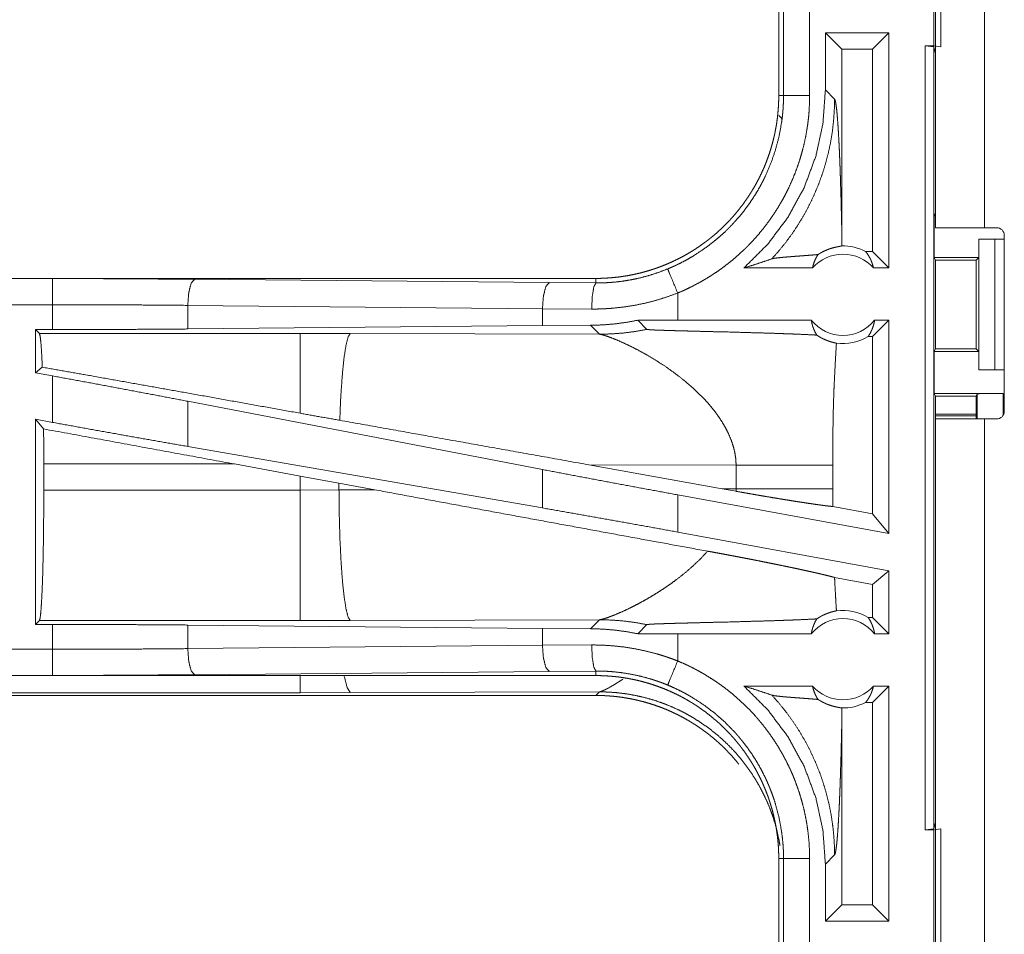
# Model space of a CAD drawing. Units: inches. Extents: x 108 to 176, y 23 to 155.
# Drawn here: x 155 to 157, y 58 to 59 of the extents above; entities that cross this region are included whole.
import ezdxf

# ---------------------------------------------------------------- set-up
doc = ezdxf.new("R2010")
doc.units = ezdxf.units.IN
doc.header["$MEASUREMENT"] = 0
doc.layers.add('1', color=7, linetype='Continuous', true_color=0xffffff)

msp = doc.modelspace()

# ---------------------------------------------------------------- linework, layer by layer
at = {"layer": '1', "color": 2, "linetype": 'Continuous', "lineweight": 18}
for p, q in [((156.876, 58.8545), (156.876, 60.2385)), ((156.9695, 60.2385), (156.9695, 58.8545)), ((156.8726, 59.2025), (156.8726, 59.4525)), ((156.886, 59.4542), (156.886, 59.2008)), ((156.576, 59.3977), (156.576, 59.1073)), ((156.5851, 59.1073), (156.5851, 59.3977)), ((156.6351, 59.3977), (156.6351, 59.1073)), ((156.6652, 59.2275), (156.6652, 59.118)), ((156.6652, 59.2275), (156.6967, 59.1961)), ((156.7868, 59.2275), (156.6652, 59.2275)), ((156.7868, 59.2275), (156.7554, 59.1961)), ((156.7868, 59.2275), (156.7868, 58.7775)), ((156.8562, 59.2025), (156.8726, 59.2025)), ((156.8562, 57.7025), (156.8562, 59.2025)), ((156.8562, 59.2025), (156.8729, 59.2004)), ((156.886, 59.2008), (156.8726, 59.2025)), ((156.876, 59.1878), (156.8729, 59.2004)), ((156.8729, 59.2004), (156.8729, 57.7046)), ((156.6967, 58.8464), (156.6967, 59.1961)), ((156.7554, 59.1961), (156.6967, 59.1961)), ((156.7554, 58.8089), (156.7554, 59.1961)), ((156.576, 59.1073), (156.5851, 59.1073)), ((156.6829, 59.1004), (156.6652, 59.118)), ((156.576, 59.0693), (156.5829, 59.0624)), ((156.876, 58.8827), (156.8734, 58.8775)), ((156.8734, 58.7975), (156.8734, 58.8775)), ((156.8734, 58.8775), (156.876, 58.8775)), ((156.9695, 58.8545), (156.9926, 58.8545)), ((156.9586, 58.7975), (156.9586, 58.8325)), ((156.9586, 58.8325), (156.9589, 58.8325)), ((156.9589, 58.5825), (156.9589, 58.8325)), ((156.9589, 58.8325), (156.9895, 58.8325)), ((156.9895, 58.8325), (156.9895, 58.5825)), ((156.9895, 58.8325), (157.0076, 58.8325)), ((157.0076, 58.5035), (157.0076, 58.8395)), ((156.7554, 58.8089), (156.7422, 58.8089)), ((156.7868, 58.7775), (156.7554, 58.8089)), ((156.8734, 58.7975), (156.8759, 58.7925)), ((156.8734, 58.7975), (156.9586, 58.7975)), ((156.8759, 58.7925), (156.8759, 58.6225)), ((156.8759, 58.7925), (156.9535, 58.7925)), ((156.9535, 58.7925), (156.9586, 58.7975)), ((156.9535, 58.6225), (156.9535, 58.7925)), ((156.6405, 58.7775), (156.5094, 58.7775)), ((156.7868, 58.7775), (156.7572, 58.7775)), ((156.2262, 58.7575), (150.6947, 58.7575)), ((150.6947, 58.7571), (155.1863, 58.7571)), ((155.4581, 58.7558), (156.1368, 58.7495)), ((156.1368, 58.7495), (156.2262, 58.7488)), ((156.2262, 58.7575), (156.2262, 58.7488)), ((156.3827, 58.6775), (156.3827, 58.7295)), ((150.6947, 58.7071), (155.1863, 58.7071)), ((155.1863, 58.6595), (155.1863, 58.7071)), ((156.1238, 58.6995), (155.4452, 58.7059)), ((155.4452, 58.7059), (155.4452, 58.6607)), ((156.218, 58.6988), (156.1238, 58.6995)), ((156.1238, 58.6995), (156.1238, 58.6671)), ((156.3827, 58.6775), (156.3063, 58.6774)), ((156.3063, 58.6774), (156.3238, 58.66)), ((156.6382, 58.6775), (156.3827, 58.6775)), ((156.7868, 58.6775), (156.7554, 58.6461)), ((156.7868, 58.6775), (156.7595, 58.6775)), ((156.7868, 58.6775), (156.7868, 58.2694)), ((155.1539, 58.6595), (155.1863, 58.6595)), ((155.1612, 58.6522), (155.1539, 58.6595)), ((155.1539, 58.6595), (155.1539, 58.5769)), ((155.6604, 58.6522), (155.1612, 58.6522)), ((156.1238, 58.6671), (155.4452, 58.6607)), ((155.7562, 58.6521), (155.6604, 58.6522)), ((156.216, 58.6678), (156.1238, 58.6671)), ((156.216, 58.6678), (156.2331, 58.6506)), ((156.2331, 58.6506), (155.7562, 58.6521)), ((156.7554, 58.6461), (156.747, 58.6461)), ((156.7554, 58.3071), (156.7554, 58.6461)), ((156.8734, 58.6175), (156.8759, 58.6225)), ((156.8734, 58.5375), (156.8734, 58.6175)), ((156.8734, 58.6175), (156.9586, 58.6175)), ((156.8759, 58.6225), (156.9535, 58.6225)), ((156.9586, 58.6175), (156.9535, 58.6225)), ((156.9586, 58.5825), (156.9586, 58.6175)), ((155.1668, 58.5876), (155.1539, 58.5769)), ((155.1539, 58.5769), (155.1863, 58.5709)), ((156.9589, 58.5825), (156.9586, 58.5825)), ((156.9895, 58.5825), (156.9589, 58.5825)), ((156.9895, 58.5825), (157.0076, 58.5825)), ((155.1863, 58.482), (155.1863, 58.5709)), ((156.1238, 58.3918), (155.4452, 58.5224)), ((155.4452, 58.5224), (155.4452, 58.4359)), ((156.876, 58.5323), (156.8734, 58.5375)), ((156.8734, 58.5375), (157.0057, 58.5375)), ((156.876, 58.4885), (156.876, 58.5323)), ((156.876, 58.5323), (156.9535, 58.5323)), ((156.9535, 58.5323), (156.9557, 58.5366)), ((156.9535, 58.4885), (156.9535, 58.5323)), ((156.9557, 58.4885), (156.9557, 58.5366)), ((157.0057, 58.5375), (157.0057, 58.4962)), ((155.1539, 58.4879), (155.1863, 58.482)), ((155.1693, 58.4695), (155.1539, 58.4879)), ((155.1539, 58.4879), (155.1539, 58.0955)), ((156.9535, 58.4977), (156.876, 58.4977)), ((156.9535, 58.4943), (156.876, 58.4943)), ((156.876, 57.1045), (156.876, 58.4885)), ((156.9695, 58.4885), (156.9695, 57.1045)), ((156.9695, 58.4885), (156.9926, 58.4885)), ((156.1238, 58.3182), (155.4452, 58.4359)), ((155.1696, 58.3526), (155.1696, 58.4024)), ((155.1696, 58.4024), (155.5344, 58.4024)), ((155.5344, 58.4024), (155.6604, 58.3794)), ((156.1238, 58.3918), (156.1238, 58.3182)), ((156.2129, 58.4008), (156.4677, 58.355)), ((156.2129, 58.4008), (156.4944, 58.3999)), ((156.4944, 58.3999), (156.4944, 58.3551)), ((156.6793, 58.3551), (156.6793, 58.3999)), ((155.6604, 58.3794), (155.7345, 58.3657)), ((155.6604, 58.3794), (155.6604, 58.3526)), ((155.6604, 58.3526), (155.1696, 58.3526)), ((155.7345, 58.3527), (155.6604, 58.3526)), ((155.7345, 58.3657), (155.8029, 58.353)), ((155.7345, 58.3527), (155.7345, 58.3657)), ((155.8029, 58.353), (155.7345, 58.3527)), ((156.4944, 58.3551), (156.4677, 58.355)), ((156.4943, 58.3502), (156.4677, 58.355)), ((156.3827, 58.2721), (156.3827, 58.3433)), ((156.7868, 58.2694), (156.3827, 58.3433)), ((156.7554, 58.3071), (156.6794, 58.321)), ((156.7868, 58.2694), (156.7554, 58.3071)), ((156.7868, 58.1982), (156.3827, 58.2721)), ((156.7554, 58.172), (156.6828, 58.1853)), ((156.7868, 58.1982), (156.7554, 58.172)), ((156.7868, 58.1982), (156.7868, 58.0775)), ((156.7554, 58.1089), (156.7554, 58.172)), ((156.7554, 58.1089), (156.747, 58.1089)), ((156.7868, 58.0775), (156.7554, 58.1089)), ((155.1539, 58.0955), (155.1612, 58.1028)), ((155.1863, 58.0955), (155.1539, 58.0955)), ((155.1612, 58.1028), (155.6604, 58.1028)), ((155.1863, 58.0479), (155.1863, 58.0955)), ((155.4452, 58.0943), (156.1238, 58.0879)), ((155.4452, 58.0943), (155.4452, 58.0491)), ((155.6604, 58.1028), (155.7562, 58.1029)), ((155.7562, 58.1029), (156.2331, 58.1044)), ((156.1238, 58.0879), (156.1238, 58.0555)), ((156.1238, 58.0879), (156.216, 58.0872)), ((156.2331, 58.1044), (156.216, 58.0872)), ((156.3063, 58.0776), (156.3238, 58.095)), ((156.3827, 58.0775), (156.3063, 58.0776)), ((156.3827, 58.0255), (156.3827, 58.0775)), ((156.6382, 58.0775), (156.3827, 58.0775)), ((156.7868, 58.0775), (156.7595, 58.0775)), ((155.4452, 58.0491), (156.1238, 58.0555)), ((156.1238, 58.0555), (156.218, 58.0562)), ((155.1863, 58.0479), (150.4509, 58.0479)), ((150.4509, 57.9979), (155.1863, 57.9979)), ((156.2262, 57.9975), (150.4509, 57.9975)), ((156.1368, 58.0055), (155.4581, 57.9992)), ((156.2262, 58.0062), (156.1368, 58.0055)), ((156.2262, 57.9975), (156.2262, 58.0062)), ((156.6405, 57.9775), (156.5094, 57.9775)), ((156.7868, 57.9775), (156.7554, 57.9461)), ((156.7868, 57.9775), (156.7572, 57.9775)), ((156.7868, 57.9775), (156.7868, 57.5275)), ((150.4509, 57.9595), (156.2262, 57.9595)), ((155.6604, 57.9648), (150.4562, 57.9648)), ((155.7562, 57.965), (155.6604, 57.9648)), ((156.2331, 57.9664), (155.7562, 57.965)), ((156.2262, 57.9595), (156.2331, 57.9664)), ((156.7554, 57.9461), (156.7422, 57.9461)), ((156.7554, 57.5589), (156.7554, 57.9461)), ((156.6967, 57.5589), (156.6967, 57.9086)), ((156.8729, 57.7046), (156.876, 57.7172)), ((156.8729, 57.7046), (156.8562, 57.7025)), ((156.8562, 57.7025), (156.8726, 57.7025)), ((156.8726, 57.7025), (156.886, 57.7042)), ((156.8726, 57.4525), (156.8726, 57.7025)), ((156.886, 57.7042), (156.886, 57.4508)), ((156.6652, 57.637), (156.6829, 57.6546)), ((156.576, 57.6477), (156.5851, 57.6477)), ((156.576, 57.6477), (156.576, 57.3573)), ((156.5851, 57.3573), (156.5851, 57.6477)), ((156.6351, 57.6477), (156.6351, 57.3573)), ((156.6652, 57.637), (156.6652, 57.5275)), ((156.6652, 57.5275), (156.6967, 57.5589)), ((156.7554, 57.5589), (156.6967, 57.5589)), ((156.7868, 57.5275), (156.7554, 57.5589)), ((156.7868, 57.5275), (156.6652, 57.5275))]:
    msp.add_line(p, q, dxfattribs=at)
for centre, radius, start, end in [((156.9926, 58.8395), 0.015, 0, 90), ((156.6989, 58.7262), 0.0777, 41.3424, 138.6576), ((156.6989, 58.7262), 0.0934, 62.355, 91.5048), ((156.6989, 58.7262), 0.0777, 218.744, 321.256), ((156.6989, 58.7262), 0.0934, 262.3426, 301.0232), ((156.9926, 58.5035), 0.015, 270, 0), ((156.6989, 58.0289), 0.0777, 38.744, 141.256), ((156.6989, 58.0289), 0.0934, 58.9768, 97.6574), ((156.6989, 58.0289), 0.0777, 221.3424, 318.6576), ((156.6989, 58.0289), 0.0934, 268.4952, 297.645)]:
    msp.add_arc(centre, radius, start, end, dxfattribs=at)
for points, knots in [([(156.576, 59.1073), (156.5759, 59.0986), (156.5756, 59.09), (156.575, 59.0814), (156.5743, 59.0728), (156.5734, 59.0643), (156.5722, 59.0557), (156.5708, 59.0472), (156.5692, 59.0388), (156.5684, 59.0345), (156.5674, 59.0303), (156.5664, 59.0261), (156.5654, 59.0219), (156.5632, 59.0136), (156.5608, 59.0053), (156.5582, 58.9971), (156.5554, 58.9891), (156.5525, 58.9811), (156.5493, 58.9731), (156.5459, 58.9653), (156.5423, 58.9575), (156.5386, 58.9498), (156.5346, 58.9422), (156.5305, 58.9347), (156.5261, 58.9272), (156.525, 58.9254), (156.5239, 58.9236), (156.5216, 58.9199), (156.5193, 58.9163), (156.5169, 58.9127), (156.512, 58.9056), (156.507, 58.8986), (156.5018, 58.8918), (156.4964, 58.8851), (156.4909, 58.8786), (156.4853, 58.8722), (156.4795, 58.866), (156.4735, 58.8598), (156.4674, 58.8539), (156.4611, 58.848), (156.4546, 58.8423), (156.448, 58.8368), (156.4447, 58.8341), (156.4413, 58.8314), (156.4378, 58.8287), (156.4344, 58.8262), (156.4274, 58.8211), (156.4204, 58.8163), (156.4132, 58.8116), (156.4059, 58.8071), (156.3985, 58.8028), (156.391, 58.7987), (156.3834, 58.7948), (156.3758, 58.7911), (156.368, 58.7875), (156.3601, 58.7841), (156.3521, 58.7809), (156.344, 58.7779), (156.342, 58.7772), (156.3399, 58.7765), (156.3379, 58.7758), (156.3358, 58.7751), (156.3317, 58.7738), (156.3276, 58.7725), (156.3193, 58.7701), (156.3111, 58.7679), (156.3027, 58.766), (156.2944, 58.7642), (156.286, 58.7626), (156.2775, 58.7613), (156.2691, 58.7601), (156.2606, 58.7592), (156.252, 58.7585), (156.2435, 58.7579), (156.2349, 58.7576), (156.2262, 58.7575)], [0, 0, 0.015736, 0.031447, 0.047129, 0.062804, 0.078469, 0.094146, 0.109834, 0.125537, 0.133401, 0.141289, 0.149159, 0.157016, 0.17269, 0.188312, 0.203908, 0.219473, 0.235025, 0.250561, 0.266102, 0.281658, 0.297227, 0.312828, 0.328473, 0.344158, 0.348092, 0.352028, 0.359906, 0.367774, 0.375618, 0.391286, 0.4069, 0.422489, 0.438047, 0.453579, 0.469124, 0.484676, 0.500219, 0.515804, 0.531424, 0.547071, 0.562771, 0.57064, 0.578519, 0.586378, 0.594231, 0.609865, 0.625469, 0.64106, 0.656608, 0.672155, 0.687682, 0.703242, 0.718795, 0.734382, 0.750004, 0.76567, 0.781372, 0.785318, 0.789256, 0.793187, 0.797132, 0.804975, 0.812815, 0.828456, 0.844038, 0.859624, 0.875173, 0.89072, 0.906249, 0.921794, 0.937363, 0.952966, 0.968589, 0.984264, 1, 1]), ([(156.3635, 58.7757), (156.3697, 58.7783), (156.3758, 58.781), (156.3788, 58.7824), (156.3818, 58.7838), (156.3848, 58.7853), (156.3878, 58.7867), (156.3995, 58.7929), (156.4109, 58.7995), (156.4329, 58.8138), (156.4539, 58.8297), (156.4639, 58.8383), (156.4737, 58.8473), (156.4761, 58.8496), (156.4785, 58.8519), (156.4808, 58.8542), (156.4832, 58.8566), (156.4877, 58.8614), (156.4922, 58.8663), (156.5009, 58.8762), (156.5092, 58.8864), (156.5171, 58.8969), (156.5246, 58.9077), (156.5317, 58.9188), (156.5384, 58.9301), (156.5416, 58.9359), (156.5447, 58.9418), (156.5463, 58.9447), (156.5477, 58.9477), (156.5492, 58.9507), (156.5506, 58.9537), (156.5611, 58.978), (156.5696, 59.0029), (156.5763, 59.0283), (156.5812, 59.0543), (156.5817, 59.0575), (156.5821, 59.0608), (156.5825, 59.0641), (156.5829, 59.0674), (156.5836, 59.0741), (156.5842, 59.0807), (156.5846, 59.0873), (156.5849, 59.094), (156.585, 59.0973), (156.5851, 59.1006), (156.5851, 59.104), (156.5851, 59.1056), (156.5851, 59.1073)], [0, 0, 0.015756, 0.031504, 0.039384, 0.047255, 0.055126, 0.062975, 0.094269, 0.125457, 0.187642, 0.249815, 0.281029, 0.312378, 0.320251, 0.328112, 0.335983, 0.343864, 0.359534, 0.375169, 0.406386, 0.437495, 0.468571, 0.499646, 0.530767, 0.561966, 0.577595, 0.593271, 0.601135, 0.608998, 0.616875, 0.624739, 0.687309, 0.749499, 0.811661, 0.874125, 0.881967, 0.889828, 0.897711, 0.905582, 0.921322, 0.937051, 0.952787, 0.968524, 0.976379, 0.984249, 0.992133, 0.996074, 1, 1]), ([(156.6351, 59.1073), (156.6348, 59.0921), (156.634, 59.077), (156.6334, 59.0694), (156.6326, 59.0618), (156.6321, 59.0581), (156.6317, 59.0543), (156.6312, 59.0505), (156.6306, 59.0468), (156.6281, 59.0319), (156.6251, 59.0172), (156.6215, 59.0026), (156.6174, 58.9882), (156.6128, 58.9739), (156.6076, 58.9598), (156.6019, 58.9459), (156.5957, 58.9321), (156.5941, 58.9287), (156.5924, 58.9253), (156.5907, 58.9219), (156.5889, 58.9185), (156.5854, 58.9118), (156.5817, 58.9052), (156.5741, 58.8923), (156.5659, 58.8797), (156.5574, 58.8674), (156.5484, 58.8554), (156.5389, 58.8437), (156.529, 58.8324), (156.5239, 58.8269), (156.5186, 58.8214), (156.516, 58.8187), (156.5133, 58.816), (156.5106, 58.8134), (156.5078, 58.8108), (156.4967, 58.8006), (156.4852, 58.7908), (156.4735, 58.7816), (156.4614, 58.7727), (156.449, 58.7644), (156.4364, 58.7565), (156.4234, 58.749), (156.4101, 58.7421), (156.3965, 58.7355), (156.3827, 58.7295)], [0, 0, 0.031519, 0.063014, 0.078772, 0.094542, 0.102421, 0.110305, 0.118173, 0.126026, 0.157364, 0.188579, 0.219729, 0.250836, 0.281956, 0.313112, 0.344388, 0.375778, 0.383659, 0.39154, 0.399421, 0.40729, 0.422984, 0.438639, 0.46988, 0.501026, 0.532137, 0.563256, 0.594403, 0.625661, 0.641325, 0.657038, 0.664902, 0.672786, 0.68066, 0.688545, 0.719899, 0.751076, 0.782155, 0.813172, 0.844138, 0.875133, 0.906169, 0.9373, 0.968573, 1, 1]), ([(156.6652, 59.118), (156.6606, 59.0538), (156.6469, 58.991), (156.6244, 58.9307), (156.5935, 58.8743), (156.5549, 58.8229), (156.5094, 58.7775)], [0, 0, 0.166725, 0.333405, 0.500075, 0.666738, 0.833378, 1, 1]), ([(156.5851, 59.1073), (156.5924, 59.1073), (156.6351, 59.1073)], [0, 0, 0.145165, 1, 1]), ([(156.5628, 58.7949), (156.5767, 58.8106), (156.5899, 58.827), (156.6023, 58.8439), (156.6139, 58.8615), (156.6246, 58.8795), (156.6345, 58.898), (156.6435, 58.917), (156.6517, 58.9363), (156.6589, 58.956), (156.6652, 58.9761), (156.6706, 58.9964), (156.675, 59.0169), (156.6784, 59.0376), (156.6809, 59.0585), (156.6823, 59.0794), (156.6829, 59.1004)], [0, 0, 0.0625, 0.125028, 0.187524, 0.250055, 0.312543, 0.375059, 0.437563, 0.500068, 0.562577, 0.625075, 0.687569, 0.750066, 0.812541, 0.875029, 0.937517, 1, 1]), ([(156.6967, 58.8464), (156.6961, 58.8708), (156.6956, 58.8947), (156.6953, 58.9064), (156.695, 58.918), (156.6946, 58.9294), (156.6939, 58.9515), (156.6936, 58.9622), (156.6932, 58.9727), (156.6928, 58.9829), (156.6924, 58.9928), (156.692, 59.0024), (156.6915, 59.0116), (156.6911, 59.0205), (156.6902, 59.0372), (156.6892, 59.0522), (156.6882, 59.0655), (156.6872, 59.0769), (156.6861, 59.0861), (156.6851, 59.0932), (156.684, 59.098), (156.6829, 59.1004)], [0, 0, 0.095668, 0.189526, 0.2356, 0.281037, 0.325734, 0.412734, 0.454855, 0.495983, 0.536016, 0.574925, 0.612585, 0.648945, 0.683954, 0.749511, 0.808699, 0.860938, 0.905647, 0.94233, 0.970487, 0.989733, 1, 1]), ([(156.6964, 58.8196), (156.6966, 58.833), (156.6967, 58.8464)], [0, 0, 0.499781, 1, 1]), ([(156.9695, 58.8545), (156.9145, 58.8545), (156.8939, 58.8545), (156.876, 58.8545)], [0, 0, 0.587801, 0.80908, 1, 1]), ([(156.6512, 58.8031), (156.645, 58.8026), (156.6386, 58.8021), (156.6255, 58.8011), (156.6122, 58.8001), (156.6056, 58.7996), (156.5992, 58.7991), (156.593, 58.7986), (156.587, 58.7981), (156.5815, 58.7976), (156.5764, 58.797), (156.5718, 58.7965), (156.568, 58.796), (156.5649, 58.7955), (156.5628, 58.7949)], [0, 0, 0.070047, 0.142134, 0.290403, 0.440427, 0.514562, 0.587234, 0.657573, 0.724696, 0.787729, 0.84552, 0.896896, 0.940723, 0.975578, 1, 1]), ([(156.6405, 58.7775), (156.6419, 58.783), (156.6437, 58.7883), (156.6458, 58.7935), (156.6483, 58.7984), (156.6512, 58.8031)], [0, 0, 0.203186, 0.405014, 0.605235, 0.803734, 1, 1]), ([(156.6512, 58.8031), (156.6536, 58.8046), (156.6559, 58.806), (156.6582, 58.8073), (156.6603, 58.8085), (156.6645, 58.8105), (156.6684, 58.8121), (156.6703, 58.8129), (156.6721, 58.8135), (156.673, 58.8139), (156.6738, 58.8142), (156.6747, 58.8144), (156.6755, 58.8147), (156.6787, 58.8157), (156.6817, 58.8165), (156.6844, 58.8171), (156.6869, 58.8177), (156.6891, 58.8181), (156.6911, 58.8185), (156.6928, 58.8188), (156.6943, 58.8191), (156.6955, 58.8193), (156.6964, 58.8196)], [0, 0, 0.058894, 0.114865, 0.168164, 0.218828, 0.313959, 0.4018, 0.443067, 0.482852, 0.502207, 0.521219, 0.539637, 0.55793, 0.626659, 0.689781, 0.747522, 0.799719, 0.846566, 0.888098, 0.924371, 0.955219, 0.980405, 1, 1]), ([(156.7422, 58.8089), (156.7452, 58.8051), (156.7479, 58.8009), (156.7504, 58.7966), (156.7526, 58.7921), (156.7544, 58.7873), (156.756, 58.7825), (156.7572, 58.7775)], [0, 0, 0.139114, 0.279421, 0.421382, 0.564504, 0.708783, 0.853954, 1, 1]), ([(156.5094, 58.7775), (156.5274, 58.7831), (156.5452, 58.7889), (156.5628, 58.7949)], [0, 0, 0.335406, 0.668948, 1, 1]), ([(156.2262, 58.7488), (156.2264, 58.7488), (156.2265, 58.7488), (156.2268, 58.7488), (156.2273, 58.7488), (156.2279, 58.7488), (156.2284, 58.7488), (156.2295, 58.7488), (156.2306, 58.7488), (156.2328, 58.7488), (156.235, 58.7489), (156.2394, 58.749), (156.2438, 58.7491), (156.2482, 58.7494), (156.2526, 58.7496), (156.257, 58.75), (156.2614, 58.7503), (156.2788, 58.7524), (156.2961, 58.7553), (156.3132, 58.7591), (156.3302, 58.7638), (156.347, 58.7693), (156.3635, 58.7757)], [0, 0, 0.001018, 0.001942, 0.003884, 0.007766, 0.011649, 0.015624, 0.02339, 0.031155, 0.046686, 0.062311, 0.093475, 0.124742, 0.155933, 0.18724, 0.218575, 0.249847, 0.374775, 0.499291, 0.623786, 0.748578, 0.873815, 1, 1]), ([(156.3827, 58.7295), (156.3663, 58.7689), (156.3635, 58.7757)], [0, 0, 0.854666, 1, 1]), ([(155.1863, 58.7571), (155.2779, 58.757), (155.3687, 58.7565), (155.4581, 58.7558)], [0, 0, 0.336731, 0.670926, 1, 1]), ([(155.1863, 58.7071), (155.1863, 58.7498), (155.1863, 58.7571)], [0, 0, 0.854723, 1, 1]), ([(155.4581, 58.7558), (155.4517, 58.7486), (155.447, 58.7304), (155.4452, 58.7059)], [0, 0, 0.181637, 0.536444, 1, 1]), ([(156.1368, 58.7495), (156.1304, 58.7422), (156.1257, 58.724), (156.1238, 58.6995)], [0, 0, 0.181569, 0.53644, 1, 1]), ([(156.2262, 58.7488), (156.2222, 58.7416), (156.2192, 58.7233), (156.218, 58.6988)], [0, 0, 0.161925, 0.521695, 1, 1]), ([(156.3827, 58.7295), (156.3627, 58.7222), (156.3426, 58.7159), (156.3222, 58.7106), (156.3017, 58.7063), (156.281, 58.703), (156.2601, 58.7006), (156.2548, 58.7002), (156.2495, 58.6998), (156.2443, 58.6995), (156.239, 58.6992), (156.2285, 58.6989), (156.218, 58.6988)], [0, 0, 0.125961, 0.251186, 0.375911, 0.500429, 0.624968, 0.749939, 0.781266, 0.812565, 0.843917, 0.87517, 0.937638, 1, 1]), ([(155.4452, 58.7059), (155.36, 58.7066), (155.2735, 58.707), (155.1863, 58.7071)], [0, 0, 0.32908, 0.663284, 1, 1]), ([(156.3063, 58.6774), (156.2838, 58.6733), (156.2613, 58.6703), (156.2387, 58.6685), (156.216, 58.6678)], [0, 0, 0.251412, 0.501435, 0.750852, 1, 1]), ([(156.6382, 58.6775), (156.6395, 58.6714), (156.6411, 58.6655), (156.6433, 58.6597), (156.6458, 58.6542), (156.6488, 58.649)], [0, 0, 0.203018, 0.404776, 0.604943, 0.803426, 1, 1]), ([(156.747, 58.6461), (156.75, 58.6508), (156.7526, 58.6557), (156.7549, 58.6609), (156.7568, 58.6663), (156.7584, 58.6718), (156.7595, 58.6775)], [0, 0, 0.163003, 0.327595, 0.494026, 0.661558, 0.830334, 1, 1]), ([(155.1612, 58.6522), (155.1627, 58.6469), (155.1642, 58.634), (155.1655, 58.614), (155.1668, 58.5876)], [0, 0, 0.085582, 0.284642, 0.592513, 1, 1]), ([(155.4452, 58.6607), (155.36, 58.6601), (155.2735, 58.6597), (155.1863, 58.6595)], [0, 0, 0.329079, 0.663283, 1, 1]), ([(155.6604, 58.6522), (155.6604, 58.6313), (155.6604, 58.6083), (155.6604, 58.5412), (155.6604, 58.4995)], [0, 0, 0.137218, 0.288034, 0.727269, 1, 1]), ([(156.2331, 58.6506), (156.2559, 58.6513), (156.2787, 58.653), (156.3013, 58.6559), (156.3238, 58.66)], [0, 0, 0.24998, 0.499902, 0.74999, 1, 1]), ([(156.3238, 58.66), (156.324, 58.6599), (156.3247, 58.6597), (156.3251, 58.6597), (156.3256, 58.6596), (156.3261, 58.6595), (156.3267, 58.6595), (156.3281, 58.6594), (156.3297, 58.6593), (156.3306, 58.6592), (156.3314, 58.6592), (156.3324, 58.6591), (156.3334, 58.659), (156.3354, 58.6589), (156.3376, 58.6588), (156.3398, 58.6587), (156.3421, 58.6586), (156.3445, 58.6586), (156.3495, 58.6584), (156.352, 58.6583), (156.3626, 58.6579), (156.3735, 58.6576), (156.3847, 58.6573), (156.3961, 58.657), (156.4077, 58.6567), (156.4309, 58.6561), (156.4542, 58.6555), (156.4774, 58.655), (156.5116, 58.654), (156.5338, 58.6534), (156.5554, 58.6528), (156.5763, 58.6521), (156.5864, 58.6517), (156.5963, 58.6514), (156.6012, 58.6512), (156.6036, 58.6511), (156.6107, 58.6508), (156.6153, 58.6506), (156.6328, 58.6498), (156.6488, 58.649)], [0, 0, 0.000959, 0.002879, 0.004172, 0.005667, 0.007358, 0.009248, 0.013547, 0.018442, 0.021089, 0.023856, 0.026784, 0.029791, 0.036084, 0.042656, 0.049548, 0.05668, 0.064051, 0.079313, 0.087165, 0.119607, 0.153288, 0.187809, 0.222889, 0.258369, 0.329808, 0.401448, 0.472687, 0.577808, 0.646129, 0.712612, 0.776897, 0.808102, 0.838586, 0.853529, 0.8609, 0.882695, 0.896878, 0.950855, 1, 1]), ([(155.7562, 58.6521), (155.7519, 58.6455), (155.7478, 58.6292), (155.744, 58.604), (155.7407, 58.5708), (155.7379, 58.5309), (155.736, 58.486)], [0, 0, 0.04702, 0.146627, 0.298027, 0.496005, 0.733037, 1, 1]), ([(156.2331, 58.6506), (156.2356, 58.6502), (156.2387, 58.6495), (156.2423, 58.6484), (156.2464, 58.6471), (156.256, 58.6437), (156.2673, 58.6392), (156.2799, 58.6336), (156.2936, 58.6271), (156.3082, 58.6196), (156.3234, 58.6112)], [0, 0, 0.025459, 0.057438, 0.095396, 0.139093, 0.24238, 0.364905, 0.504272, 0.657997, 0.823963, 1, 1]), ([(156.6488, 58.649), (156.6515, 58.6472), (156.6542, 58.6456), (156.6555, 58.6448), (156.6568, 58.644), (156.6582, 58.6433), (156.6595, 58.6426), (156.6647, 58.6402), (156.6696, 58.6382), (156.6743, 58.6366), (156.6787, 58.6353), (156.6827, 58.6343), (156.6864, 58.6335)], [0, 0, 0.078529, 0.155703, 0.193582, 0.231068, 0.267893, 0.304066, 0.443873, 0.574109, 0.695405, 0.806672, 0.908446, 1, 1]), ([(156.6864, 58.6335), (156.6846, 58.6044), (156.6831, 58.5752), (156.6824, 58.5606), (156.6817, 58.546), (156.6812, 58.5314), (156.6807, 58.5168), (156.68, 58.4876), (156.6796, 58.4584), (156.6794, 58.4292), (156.6793, 58.3999)], [0, 0, 0.125028, 0.250035, 0.312546, 0.375043, 0.437528, 0.500001, 0.624975, 0.749983, 0.874979, 1, 1]), ([(156.3234, 58.6112), (156.3404, 58.601), (156.3577, 58.5899), (156.3749, 58.5778), (156.3918, 58.5648)], [0, 0, 0.239642, 0.487999, 0.742293, 1, 1]), ([(155.6604, 58.4995), (155.4463, 58.5379), (155.2534, 58.5723), (155.1668, 58.5876)], [0, 0, 0.433729, 0.824503, 1, 1]), ([(155.4452, 58.5224), (155.36, 58.5386), (155.2735, 58.5549), (155.1863, 58.5709)], [0, 0, 0.329265, 0.663467, 1, 1]), ([(156.3918, 58.5648), (156.4136, 58.5462), (156.4338, 58.5263)], [0, 0, 0.50176, 1, 1]), ([(156.4338, 58.5263), (156.4409, 58.5185), (156.4476, 58.5105), (156.4541, 58.5024), (156.4601, 58.4941)], [0, 0, 0.25344, 0.504772, 0.753802, 1, 1]), ([(156.9557, 58.5366), (156.9596, 58.537), (156.9705, 58.5372), (156.9867, 58.5374), (157.0057, 58.5375)], [0, 0, 0.078637, 0.296075, 0.619412, 1, 1]), ([(155.736, 58.486), (155.6982, 58.4927), (155.6604, 58.4995)], [0, 0, 0.499083, 1, 1]), ([(156.2129, 58.4008), (155.8921, 58.4582), (155.736, 58.486)], [0, 0, 0.672599, 1, 1]), ([(156.4601, 58.4941), (156.4676, 58.4829), (156.4743, 58.4714), (156.4801, 58.4598), (156.4851, 58.448), (156.489, 58.4361), (156.492, 58.4241), (156.4938, 58.412), (156.4944, 58.3999)], [0, 0, 0.132406, 0.262482, 0.390278, 0.515779, 0.639206, 0.76072, 0.880758, 1, 1]), ([(156.876, 58.4885), (156.8939, 58.4885), (156.9145, 58.4885), (156.9695, 58.4885)], [0, 0, 0.19092, 0.412199, 1, 1]), ([(155.1693, 58.4695), (155.1695, 58.4363), (155.1696, 58.4024)], [0, 0, 0.495348, 1, 1]), ([(155.4452, 58.4359), (155.36, 58.4508), (155.2735, 58.4662), (155.1863, 58.482)], [0, 0, 0.328896, 0.663098, 1, 1]), ([(156.3827, 58.3433), (156.2955, 58.3594), (156.209, 58.3756), (156.1238, 58.3918)], [0, 0, 0.336561, 0.670703, 1, 1]), ([(156.4944, 58.3999), (156.5215, 58.3999), (156.5489, 58.3999), (156.5759, 58.3999), (156.6017, 58.3999), (156.6257, 58.3999), (156.6469, 58.3999), (156.6564, 58.3999), (156.6726, 58.3999), (156.6793, 58.3999)], [0, 0, 0.146429, 0.294549, 0.440696, 0.580575, 0.709959, 0.824975, 0.876039, 0.963798, 1, 1]), ([(155.1696, 58.3526), (155.1695, 58.3101), (155.1691, 58.2689), (155.1685, 58.2301), (155.1677, 58.1949), (155.1666, 58.1642), (155.1654, 58.1391), (155.1641, 58.1201), (155.1627, 58.1079), (155.1612, 58.1028)], [0, 0, 0.169674, 0.334412, 0.489432, 0.630268, 0.75282, 0.853562, 0.929583, 0.978748, 1, 1]), ([(155.6604, 58.3526), (155.6604, 58.3049), (155.6604, 58.2164), (155.6604, 58.1478), (155.6604, 58.109), (155.6604, 58.1028)], [0, 0, 0.190922, 0.544962, 0.819658, 0.974959, 1, 1]), ([(155.7345, 58.3527), (155.735, 58.305), (155.7363, 58.2591), (155.7384, 58.2166), (155.7411, 58.1791), (155.7444, 58.148), (155.7481, 58.1244), (155.7521, 58.1092), (155.7562, 58.1029)], [0, 0, 0.18914, 0.371376, 0.54008, 0.689157, 0.813228, 0.90791, 0.970222, 1, 1]), ([(156.44, 58.2356), (156.3194, 58.2576), (156.0654, 58.3043), (155.8029, 58.353)], [0, 0, 0.189318, 0.587956, 1, 1]), ([(156.4944, 58.3551), (156.4944, 58.3526), (156.4943, 58.3502)], [0, 0, 0.499839, 1, 1]), ([(156.4944, 58.3551), (156.5091, 58.3551), (156.538, 58.3551), (156.5658, 58.3551), (156.592, 58.3551), (156.6162, 58.3551), (156.638, 58.3551), (156.6478, 58.3551), (156.6652, 58.3551), (156.6793, 58.3551)], [0, 0, 0.079518, 0.235808, 0.386181, 0.528032, 0.658896, 0.776588, 0.829765, 0.923792, 1, 1]), ([(156.6794, 58.321), (156.6793, 58.338), (156.6793, 58.3551)], [0, 0, 0.500002, 1, 1]), ([(156.4943, 58.3502), (156.509, 58.3476), (156.5235, 58.345), (156.5378, 58.3425), (156.5449, 58.3413), (156.552, 58.3401), (156.5657, 58.3378), (156.579, 58.3356), (156.5918, 58.3335), (156.6042, 58.3315), (156.6102, 58.3306), (156.6132, 58.3301), (156.6218, 58.3288), (156.6273, 58.328), (156.6379, 58.3264), (156.6477, 58.325), (156.6524, 58.3243), (156.6568, 58.3237), (156.6611, 58.3232), (156.6632, 58.3229), (156.6652, 58.3226), (156.6728, 58.3217), (156.6794, 58.321)], [0, 0, 0.079691, 0.158357, 0.235931, 0.274358, 0.312419, 0.38669, 0.458528, 0.52787, 0.594786, 0.62728, 0.643313, 0.68999, 0.719853, 0.776747, 0.82974, 0.854783, 0.878833, 0.901892, 0.9131, 0.923954, 0.964413, 1, 1]), ([(156.3827, 58.2721), (156.2955, 58.2879), (156.209, 58.3033), (156.1238, 58.3183)], [0, 0, 0.336939, 0.671076, 1, 1]), ([(156.44, 58.2356), (156.4263, 58.221), (156.4117, 58.2072), (156.3964, 58.1939), (156.3806, 58.1815)], [0, 0, 0.247831, 0.498081, 0.749338, 1, 1]), ([(156.44, 58.2356), (156.4498, 58.2338), (156.4595, 58.232), (156.4692, 58.2302), (156.4788, 58.2284), (156.4883, 58.2266), (156.4978, 58.2248), (156.5072, 58.223), (156.5166, 58.2212), (156.5259, 58.2194), (156.5305, 58.2185), (156.544, 58.2158), (156.5528, 58.214), (156.5614, 58.2123), (156.5699, 58.2106), (156.5782, 58.2089), (156.5904, 58.2064), (156.5944, 58.2055), (156.5963, 58.2051), (156.6003, 58.2043), (156.6022, 58.2039), (156.6097, 58.2023), (156.617, 58.2007), (156.6241, 58.1992), (156.6309, 58.1977), (156.6374, 58.1963), (156.6436, 58.1949), (156.6496, 58.1935), (156.6567, 58.1918), (156.6594, 58.1912), (156.6608, 58.1909), (156.6659, 58.1896), (156.6706, 58.1885), (156.675, 58.1874), (156.6791, 58.1863), (156.6828, 58.1853)], [0, 0, 0.040145, 0.080031, 0.119659, 0.159029, 0.198198, 0.237108, 0.275818, 0.314321, 0.352458, 0.371344, 0.426899, 0.463146, 0.498651, 0.533529, 0.567773, 0.617846, 0.634209, 0.642308, 0.658404, 0.666343, 0.697532, 0.727603, 0.756666, 0.784624, 0.811567, 0.837458, 0.862232, 0.891672, 0.902899, 0.908401, 0.929522, 0.94921, 0.967574, 0.984499, 1, 1]), ([(156.3806, 58.1815), (156.3692, 58.1731), (156.3576, 58.1651), (156.3461, 58.1576), (156.3346, 58.1505), (156.3233, 58.1438), (156.3122, 58.1376), (156.3014, 58.1319), (156.291, 58.1266)], [0, 0, 0.134659, 0.2678, 0.398832, 0.527115, 0.652024, 0.773032, 0.889243, 1, 1]), ([(156.6864, 58.1215), (156.6854, 58.1374), (156.6845, 58.1534), (156.6836, 58.1693), (156.6828, 58.1853)], [0, 0, 0.250051, 0.500064, 0.750008, 1, 1]), ([(156.291, 58.1266), (156.2763, 58.1198), (156.2631, 58.1141)], [0, 0, 0.528788, 1, 1]), ([(156.2481, 58.1084), (156.242, 58.1065), (156.237, 58.1051)], [0, 0, 0.551553, 1, 1]), ([(156.2551, 58.111), (156.2514, 58.1096), (156.2481, 58.1084)], [0, 0, 0.518134, 1, 1]), ([(156.2631, 58.1141), (156.2589, 58.1124), (156.2551, 58.111)], [0, 0, 0.514476, 1, 1]), ([(156.3238, 58.095), (156.324, 58.0952), (156.3247, 58.0953), (156.3251, 58.0953), (156.3256, 58.0954), (156.3261, 58.0955), (156.3267, 58.0955), (156.3281, 58.0956), (156.3297, 58.0957), (156.3306, 58.0958), (156.3314, 58.0958), (156.3324, 58.0959), (156.3334, 58.096), (156.3354, 58.0961), (156.3376, 58.0962), (156.3398, 58.0963), (156.3421, 58.0964), (156.3445, 58.0964), (156.3495, 58.0966), (156.352, 58.0967), (156.3626, 58.0971), (156.3735, 58.0974), (156.3847, 58.0977), (156.3961, 58.098), (156.4077, 58.0983), (156.4309, 58.0989), (156.4542, 58.0995), (156.4774, 58.1), (156.5116, 58.101), (156.5338, 58.1016), (156.5554, 58.1022), (156.5763, 58.1029), (156.5864, 58.1033), (156.5963, 58.1036), (156.6012, 58.1038), (156.6036, 58.1039), (156.6107, 58.1042), (156.6153, 58.1044), (156.6328, 58.1052), (156.6488, 58.106)], [0, 0, 0.000959, 0.002879, 0.004172, 0.005667, 0.007358, 0.009248, 0.013547, 0.018442, 0.021089, 0.023856, 0.026784, 0.029791, 0.036084, 0.042656, 0.049548, 0.05668, 0.064051, 0.079313, 0.087165, 0.119607, 0.153288, 0.187809, 0.222889, 0.258369, 0.329808, 0.401448, 0.472687, 0.577808, 0.646129, 0.712612, 0.776897, 0.808102, 0.838586, 0.853529, 0.8609, 0.882695, 0.896878, 0.950855, 1, 1]), ([(156.6382, 58.0775), (156.6395, 58.0836), (156.6411, 58.0895), (156.6433, 58.0953), (156.6458, 58.1008), (156.6488, 58.106)], [0, 0, 0.203018, 0.404776, 0.604943, 0.803426, 1, 1]), ([(156.6488, 58.106), (156.6515, 58.1078), (156.6541, 58.1094), (156.6555, 58.1102), (156.6568, 58.111), (156.6582, 58.1117), (156.6595, 58.1124), (156.6647, 58.1148), (156.6696, 58.1168), (156.6743, 58.1184), (156.6787, 58.1197), (156.6827, 58.1207), (156.6864, 58.1215)], [0, 0, 0.078529, 0.155348, 0.193227, 0.230713, 0.267538, 0.303993, 0.443581, 0.57411, 0.695406, 0.806672, 0.908447, 1, 1]), ([(156.747, 58.1089), (156.75, 58.1042), (156.7526, 58.0993), (156.7549, 58.0941), (156.7568, 58.0887), (156.7584, 58.0832), (156.7595, 58.0775)], [0, 0, 0.163003, 0.327595, 0.494026, 0.661558, 0.830334, 1, 1]), ([(155.1863, 58.0955), (155.2735, 58.0953), (155.36, 58.0949), (155.4452, 58.0943)], [0, 0, 0.336717, 0.670921, 1, 1]), ([(156.216, 58.0872), (156.2387, 58.0865), (156.2613, 58.0847), (156.2838, 58.0817), (156.3063, 58.0776)], [0, 0, 0.249148, 0.498565, 0.748588, 1, 1]), ([(156.237, 58.1051), (156.2349, 58.1047), (156.2331, 58.1044)], [0, 0, 0.544631, 1, 1]), ([(156.2331, 58.1044), (156.2553, 58.1038), (156.2779, 58.1021), (156.3007, 58.0992), (156.3238, 58.095)], [0, 0, 0.243122, 0.490865, 0.743341, 1, 1]), ([(156.1238, 58.0555), (156.1257, 58.031), (156.1304, 58.0128), (156.1368, 58.0055)], [0, 0, 0.46356, 0.818431, 1, 1]), ([(156.218, 58.0562), (156.2389, 58.0558), (156.2598, 58.0544), (156.2806, 58.0521), (156.3013, 58.0488), (156.3219, 58.0445), (156.3423, 58.0392), (156.3474, 58.0377), (156.3525, 58.0361), (156.3576, 58.0345), (156.3627, 58.0328), (156.3727, 58.0293), (156.3827, 58.0255)], [0, 0, 0.124434, 0.248569, 0.372674, 0.496953, 0.621775, 0.747276, 0.778823, 0.810418, 0.84203, 0.873627, 0.936779, 1, 1]), ([(156.218, 58.0562), (156.2192, 58.0317), (156.2222, 58.0134), (156.2262, 58.0062)], [0, 0, 0.478305, 0.838075, 1, 1]), ([(155.1863, 58.0479), (155.2735, 58.048), (155.36, 58.0484), (155.4452, 58.0491)], [0, 0, 0.336716, 0.67092, 1, 1]), ([(155.1863, 57.9979), (155.1863, 58.0052), (155.1863, 58.0479)], [0, 0, 0.145277, 1, 1]), ([(155.4452, 58.0491), (155.447, 58.0246), (155.4517, 58.0064), (155.4581, 57.9992)], [0, 0, 0.463556, 0.818363, 1, 1]), ([(156.3635, 57.9794), (156.3663, 57.9861), (156.3827, 58.0255)], [0, 0, 0.145334, 1, 1]), ([(156.3827, 58.0255), (156.3966, 58.0195), (156.4103, 58.0129), (156.417, 58.0094), (156.4237, 58.0058), (156.427, 58.0039), (156.4303, 58.0021), (156.4336, 58.0002), (156.4368, 57.9982), (156.4496, 57.9902), (156.4621, 57.9818), (156.4742, 57.9729), (156.4859, 57.9636), (156.4973, 57.9539), (156.5084, 57.9437), (156.5191, 57.9331), (156.5294, 57.9221), (156.532, 57.9193), (156.5345, 57.9164), (156.537, 57.9135), (156.5394, 57.9106), (156.5442, 57.9048), (156.5489, 57.8989), (156.5579, 57.8869), (156.5665, 57.8745), (156.5746, 57.8619), (156.5822, 57.849), (156.5893, 57.8358), (156.596, 57.8223), (156.5992, 57.8154), (156.6022, 57.8085), (156.6037, 57.805), (156.6051, 57.8015), (156.6065, 57.798), (156.6079, 57.7944), (156.6131, 57.7802), (156.6177, 57.7659), (156.6217, 57.7515), (156.6253, 57.737), (156.6282, 57.7224), (156.6307, 57.7077), (156.6326, 57.6928), (156.634, 57.6779), (156.6348, 57.6629), (156.6351, 57.6477)], [0, 0, 0.031518, 0.063008, 0.078759, 0.094539, 0.102428, 0.110296, 0.118174, 0.126033, 0.157356, 0.188578, 0.219718, 0.250818, 0.281942, 0.313102, 0.344378, 0.375774, 0.383659, 0.391531, 0.399425, 0.407288, 0.422974, 0.438634, 0.469872, 0.501024, 0.532126, 0.56324, 0.594405, 0.625638, 0.64131, 0.65702, 0.664904, 0.672771, 0.680653, 0.68852, 0.719877, 0.75107, 0.782154, 0.813167, 0.844136, 0.875123, 0.906166, 0.937284, 0.968562, 1, 1]), ([(155.4581, 57.9992), (155.3687, 57.9985), (155.2779, 57.998), (155.1863, 57.9979)], [0, 0, 0.329074, 0.663269, 1, 1]), ([(155.7562, 57.965), (155.7502, 57.9744), (155.7443, 57.9975)], [0, 0, 0.320313, 1, 1]), ([(156.3635, 57.9794), (156.3553, 57.9827), (156.3469, 57.9858), (156.3427, 57.9872), (156.3385, 57.9886), (156.3342, 57.99), (156.33, 57.9913), (156.3129, 57.996), (156.2957, 57.9997), (156.2785, 58.0026), (156.2611, 58.0047), (156.2524, 58.0054), (156.2437, 58.0059), (156.2393, 58.006), (156.235, 58.0061), (156.2328, 58.0062), (156.2306, 58.0062), (156.2295, 58.0062), (156.2284, 58.0062), (156.2279, 58.0062), (156.2273, 58.0062), (156.2268, 58.0062), (156.2265, 58.0062), (156.2264, 58.0062), (156.2262, 58.0062)], [0, 0, 0.063309, 0.126604, 0.158309, 0.189895, 0.221556, 0.253167, 0.378886, 0.503639, 0.627848, 0.751834, 0.813783, 0.875722, 0.906804, 0.937782, 0.953314, 0.968845, 0.976611, 0.984468, 0.988351, 0.992234, 0.996116, 0.998058, 0.998982, 1, 1]), ([(156.2262, 57.9975), (156.2349, 57.9974), (156.2435, 57.9971), (156.2521, 57.9965), (156.2607, 57.9958), (156.2692, 57.9949), (156.2778, 57.9937), (156.2863, 57.9923), (156.2948, 57.9907), (156.299, 57.9899), (156.3032, 57.9889), (156.3074, 57.988), (156.3116, 57.9869), (156.32, 57.9847), (156.3282, 57.9823), (156.3364, 57.9797), (156.3444, 57.9769), (156.3525, 57.9739), (156.3604, 57.9708), (156.3682, 57.9674), (156.376, 57.9638), (156.3837, 57.9601), (156.3913, 57.9561), (156.3988, 57.952), (156.4063, 57.9476), (156.4081, 57.9465), (156.41, 57.9454), (156.4118, 57.9443), (156.4136, 57.9431), (156.4173, 57.9408), (156.4209, 57.9384), (156.4279, 57.9335), (156.4349, 57.9285), (156.4417, 57.9233), (156.4484, 57.9179), (156.4549, 57.9124), (156.4613, 57.9068), (156.4676, 57.901), (156.4737, 57.895), (156.4796, 57.8889), (156.4855, 57.8826), (156.4912, 57.8761), (156.4967, 57.8695), (156.4994, 57.8662), (156.5021, 57.8628), (156.5048, 57.8593), (156.5073, 57.8559), (156.5124, 57.8489), (156.5172, 57.8418), (156.5219, 57.8347), (156.5264, 57.8274), (156.5307, 57.82), (156.5348, 57.8125), (156.5387, 57.8049), (156.5425, 57.7973), (156.546, 57.7895), (156.5494, 57.7816), (156.5526, 57.7736), (156.5556, 57.7655), (156.5563, 57.7635), (156.5577, 57.7594), (156.5584, 57.7573), (156.5597, 57.7532), (156.561, 57.7491), (156.5634, 57.7408), (156.5656, 57.7325), (156.5675, 57.7242), (156.5693, 57.7159), (156.5709, 57.7075), (156.5722, 57.699), (156.5734, 57.6906), (156.5743, 57.6821), (156.5751, 57.6735), (156.5756, 57.665), (156.5759, 57.6564), (156.576, 57.6477)], [0, 0, 0.015736, 0.031459, 0.047152, 0.062803, 0.078468, 0.094158, 0.109833, 0.12555, 0.133413, 0.141299, 0.149157, 0.157014, 0.1727, 0.188325, 0.203917, 0.219482, 0.235038, 0.250559, 0.26611, 0.281672, 0.297235, 0.312832, 0.328471, 0.344161, 0.348095, 0.352036, 0.355974, 0.359919, 0.367781, 0.375622, 0.391292, 0.406914, 0.422495, 0.438054, 0.453602, 0.469147, 0.484682, 0.500242, 0.515811, 0.531429, 0.547077, 0.562769, 0.570647, 0.578517, 0.586376, 0.594229, 0.609872, 0.625493, 0.641064, 0.656606, 0.672153, 0.68769, 0.703239, 0.718808, 0.734396, 0.750002, 0.765677, 0.781381, 0.785331, 0.7932, 0.79713, 0.804976, 0.812817, 0.828454, 0.844059, 0.859625, 0.875176, 0.890719, 0.906259, 0.921806, 0.937375, 0.952967, 0.9686, 0.984276, 1, 1]), ([(156.2331, 57.9664), (156.2332, 57.9664), (156.2335, 57.9665), (156.2337, 57.9666), (156.2338, 57.9666), (156.234, 57.9666), (156.2341, 57.9667), (156.2342, 57.9667), (156.2344, 57.9667), (156.2345, 57.9668), (156.2346, 57.9668), (156.2348, 57.9669), (156.2349, 57.9669), (156.2351, 57.967), (156.2352, 57.967), (156.2353, 57.9671), (156.2355, 57.9671), (156.2356, 57.9672), (156.2358, 57.9672), (156.236, 57.9673), (156.2361, 57.9673), (156.2363, 57.9674), (156.2364, 57.9674), (156.2366, 57.9675), (156.2368, 57.9676), (156.237, 57.9676), (156.2371, 57.9677), (156.2373, 57.9678), (156.2375, 57.9678), (156.2377, 57.9679), (156.2378, 57.968), (156.238, 57.9681), (156.2382, 57.9681), (156.2384, 57.9682), (156.2386, 57.9683), (156.2388, 57.9684), (156.2392, 57.9685), (156.2394, 57.9686), (156.2396, 57.9687), (156.24, 57.9689), (156.2404, 57.9691), (156.2406, 57.9692), (156.2409, 57.9693), (156.2411, 57.9694), (156.2423, 57.9699), (156.2437, 57.9706), (156.2451, 57.9713), (156.2466, 57.972), (156.2482, 57.9728), (156.2498, 57.9737), (156.2516, 57.9746), (156.2534, 57.9756), (156.2569, 57.9777), (156.2607, 57.9799), (156.2648, 57.9824), (156.2691, 57.9851), (156.2777, 57.9907)], [0, 0, 0.002109, 0.006825, 0.011603, 0.014239, 0.016628, 0.019298, 0.021934, 0.024604, 0.027314, 0.03023, 0.033182, 0.036098, 0.039092, 0.042044, 0.045037, 0.048234, 0.051228, 0.054505, 0.057741, 0.061259, 0.064537, 0.068055, 0.071617, 0.074895, 0.078697, 0.082259, 0.085869, 0.089716, 0.093518, 0.097414, 0.10126, 0.105156, 0.109242, 0.113423, 0.117555, 0.125917, 0.130098, 0.134514, 0.143447, 0.15238, 0.157133, 0.161652, 0.166404, 0.193984, 0.2231, 0.25444, 0.287037, 0.322153, 0.358531, 0.397211, 0.437217, 0.518014, 0.603415, 0.69877, 0.798614, 1, 1]), ([(156.5851, 57.6477), (156.5851, 57.6544), (156.5849, 57.661), (156.5848, 57.6644), (156.5846, 57.6677), (156.5844, 57.671), (156.5842, 57.6743), (156.5829, 57.6875), (156.5812, 57.7006), (156.5764, 57.7264), (156.5697, 57.7519), (156.5657, 57.7644), (156.5611, 57.7769), (156.5599, 57.78), (156.5587, 57.7831), (156.5574, 57.7861), (156.5561, 57.7892), (156.5534, 57.7953), (156.5507, 57.8013), (156.5448, 57.8131), (156.5385, 57.8247), (156.5319, 57.836), (156.5248, 57.847), (156.5173, 57.8578), (156.5093, 57.8684), (156.5052, 57.8736), (156.501, 57.8787), (156.4989, 57.8812), (156.4967, 57.8837), (156.4945, 57.8862), (156.4923, 57.8887), (156.4738, 57.9077), (156.4541, 57.9251), (156.4332, 57.941), (156.411, 57.9554), (156.4082, 57.9571), (156.4053, 57.9588), (156.4024, 57.9604), (156.3995, 57.9621), (156.3937, 57.9652), (156.3877, 57.9683), (156.3758, 57.974), (156.3635, 57.9794)], [0, 0, 0.015751, 0.031507, 0.039381, 0.047259, 0.055124, 0.062965, 0.094275, 0.125467, 0.187621, 0.249813, 0.281026, 0.312382, 0.320235, 0.328112, 0.335994, 0.343846, 0.359522, 0.375173, 0.406377, 0.437489, 0.468561, 0.499639, 0.530747, 0.561933, 0.577581, 0.593265, 0.601118, 0.608977, 0.616873, 0.624724, 0.687304, 0.749506, 0.811649, 0.874123, 0.881965, 0.889836, 0.897704, 0.905568, 0.921308, 0.937063, 0.968497, 1, 1]), ([(156.5094, 57.9775), (156.5549, 57.9321), (156.5935, 57.8807), (156.6244, 57.8243), (156.6469, 57.764), (156.6606, 57.7012), (156.6652, 57.637)], [0, 0, 0.166622, 0.333262, 0.499925, 0.666595, 0.833275, 1, 1]), ([(156.5094, 57.9775), (156.5274, 57.9719), (156.5452, 57.9661), (156.5628, 57.9601)], [0, 0, 0.335406, 0.668948, 1, 1]), ([(156.6405, 57.9775), (156.6419, 57.972), (156.6437, 57.9667), (156.6458, 57.9615), (156.6483, 57.9566), (156.6512, 57.9519)], [0, 0, 0.203186, 0.405014, 0.605235, 0.803734, 1, 1]), ([(156.7422, 57.9461), (156.7452, 57.9499), (156.7479, 57.9541), (156.7504, 57.9584), (156.7526, 57.9629), (156.7544, 57.9677), (156.756, 57.9725), (156.7572, 57.9775)], [0, 0, 0.139114, 0.279421, 0.421382, 0.564504, 0.708783, 0.853954, 1, 1]), ([(156.4993, 57.8283), (156.4967, 57.8315), (156.4912, 57.8381), (156.4855, 57.8446), (156.4796, 57.8509), (156.4737, 57.857), (156.4676, 57.863), (156.4613, 57.8688), (156.4549, 57.8744), (156.4484, 57.8799), (156.4417, 57.8853), (156.4349, 57.8905), (156.4279, 57.8955), (156.4209, 57.9004), (156.4173, 57.9028), (156.4136, 57.9051), (156.4118, 57.9063), (156.41, 57.9074), (156.4081, 57.9085), (156.4063, 57.9096), (156.3988, 57.914), (156.3913, 57.9181), (156.3837, 57.9221), (156.376, 57.9258), (156.3682, 57.9294), (156.3604, 57.9328), (156.3525, 57.936), (156.3444, 57.9389), (156.3364, 57.9417), (156.3282, 57.9443), (156.32, 57.9467), (156.3116, 57.9489), (156.3074, 57.9499), (156.3032, 57.9509), (156.299, 57.9519), (156.2948, 57.9527), (156.2863, 57.9543), (156.2778, 57.9557), (156.2692, 57.9569), (156.2607, 57.9578), (156.2521, 57.9585), (156.2435, 57.9591), (156.2349, 57.9594), (156.2262, 57.9595)], [0, 0, 0.01319, 0.040707, 0.068145, 0.095547, 0.122831, 0.150115, 0.17737, 0.204614, 0.231878, 0.25916, 0.286482, 0.313873, 0.341351, 0.3551, 0.368886, 0.375803, 0.382709, 0.389619, 0.396517, 0.42403, 0.451453, 0.478801, 0.506091, 0.533378, 0.560648, 0.587871, 0.61514, 0.642434, 0.669774, 0.697172, 0.724683, 0.738455, 0.752238, 0.766061, 0.77985, 0.807409, 0.834895, 0.862406, 0.889875, 0.917319, 0.944838, 0.972407, 1, 1]), ([(156.5784, 57.6724), (156.5761, 57.6848), (156.5723, 57.7016), (156.5678, 57.7181), (156.5624, 57.7344), (156.5562, 57.7504), (156.5492, 57.7661), (156.5415, 57.7814), (156.533, 57.7963), (156.5238, 57.8108), (156.5139, 57.8249), (156.5034, 57.8384), (156.4922, 57.8514), (156.4803, 57.8638), (156.4679, 57.8757), (156.4549, 57.8869), (156.4414, 57.8974), (156.4273, 57.9073), (156.4128, 57.9165), (156.3979, 57.925), (156.3826, 57.9327), (156.3669, 57.9397), (156.3509, 57.9459), (156.3346, 57.9513), (156.3181, 57.9558), (156.3013, 57.9596), (156.2844, 57.9626), (156.2674, 57.9647), (156.2503, 57.966), (156.2331, 57.9664)], [0, 0, 0.025586, 0.06038, 0.095176, 0.129976, 0.164776, 0.199575, 0.234372, 0.269194, 0.304005, 0.338803, 0.373604, 0.408422, 0.443223, 0.478024, 0.512825, 0.547654, 0.582449, 0.617242, 0.652057, 0.686855, 0.721665, 0.756458, 0.791254, 0.826053, 0.86086, 0.895651, 0.930425, 0.965216, 1, 1]), ([(156.6512, 57.9519), (156.645, 57.9524), (156.6386, 57.9529), (156.6255, 57.9539), (156.6122, 57.9549), (156.6056, 57.9554), (156.5992, 57.9559), (156.593, 57.9564), (156.587, 57.9569), (156.5815, 57.9574), (156.5764, 57.958), (156.5718, 57.9585), (156.568, 57.959), (156.5649, 57.9596), (156.5628, 57.9601)], [0, 0, 0.070047, 0.142134, 0.290403, 0.440427, 0.514562, 0.587234, 0.657573, 0.724696, 0.787729, 0.84552, 0.896896, 0.940723, 0.975578, 1, 1]), ([(156.5628, 57.9601), (156.5775, 57.9435), (156.5913, 57.9262), (156.6042, 57.9083), (156.6162, 57.8899), (156.6271, 57.871), (156.6371, 57.8517), (156.6461, 57.8322), (156.6541, 57.8124), (156.661, 57.7925), (156.667, 57.7725), (156.672, 57.7525), (156.676, 57.7326), (156.679, 57.7128), (156.6812, 57.6931), (156.6824, 57.6737), (156.6829, 57.6546)], [0, 0, 0.066048, 0.131926, 0.197609, 0.262972, 0.327969, 0.392514, 0.456548, 0.520009, 0.582818, 0.644917, 0.706241, 0.766767, 0.826462, 0.885244, 0.943102, 1, 1]), ([(156.6512, 57.9519), (156.6536, 57.9504), (156.6559, 57.949), (156.6582, 57.9477), (156.6604, 57.9465), (156.6625, 57.9455), (156.6646, 57.9445), (156.6656, 57.9441), (156.6666, 57.9436), (156.6675, 57.9432), (156.6685, 57.9428), (156.6722, 57.9414), (156.6756, 57.9403), (156.6788, 57.9393), (156.6817, 57.9385), (156.6844, 57.9379), (156.6869, 57.9373), (156.6891, 57.9369), (156.6911, 57.9365), (156.6928, 57.9362), (156.6943, 57.9359), (156.6955, 57.9357), (156.6964, 57.9354)], [0, 0, 0.059192, 0.115232, 0.168765, 0.219729, 0.268581, 0.315408, 0.338053, 0.360538, 0.382371, 0.403605, 0.484856, 0.559375, 0.62777, 0.690598, 0.747785, 0.80001, 0.846831, 0.888362, 0.924371, 0.955219, 0.980405, 1, 1]), ([(156.6964, 57.9354), (156.6966, 57.922), (156.6967, 57.9086)], [0, 0, 0.499781, 1, 1]), ([(156.6829, 57.6546), (156.684, 57.657), (156.6851, 57.6618), (156.6861, 57.6689), (156.6872, 57.6781), (156.6882, 57.6895), (156.6892, 57.7028), (156.6902, 57.7178), (156.6911, 57.7345), (156.6915, 57.7434), (156.692, 57.7526), (156.6924, 57.7622), (156.6928, 57.7721), (156.6932, 57.7823), (156.6936, 57.7928), (156.6939, 57.8035), (156.6946, 57.8256), (156.695, 57.837), (156.6953, 57.8486), (156.6956, 57.8603), (156.6961, 57.8842), (156.6967, 57.9086)], [0, 0, 0.010267, 0.029513, 0.05767, 0.094353, 0.139062, 0.191301, 0.250489, 0.316046, 0.351055, 0.387415, 0.425075, 0.463984, 0.504017, 0.545145, 0.587292, 0.674266, 0.718963, 0.7644, 0.810474, 0.904332, 1, 1]), ([(156.5851, 57.6477), (156.5924, 57.6477), (156.6351, 57.6477)], [0, 0, 0.145165, 1, 1])]:
    msp.add_open_spline(points, degree=1, knots=knots, dxfattribs=at)
for points in [[(155.5344, 58.4024), (155.1693, 58.4695)], [(155.6604, 57.9648), (155.6604, 57.9975)]]:
    msp.add_open_spline(points, degree=1, dxfattribs=at)

doc.saveas('drawing.dxf')
